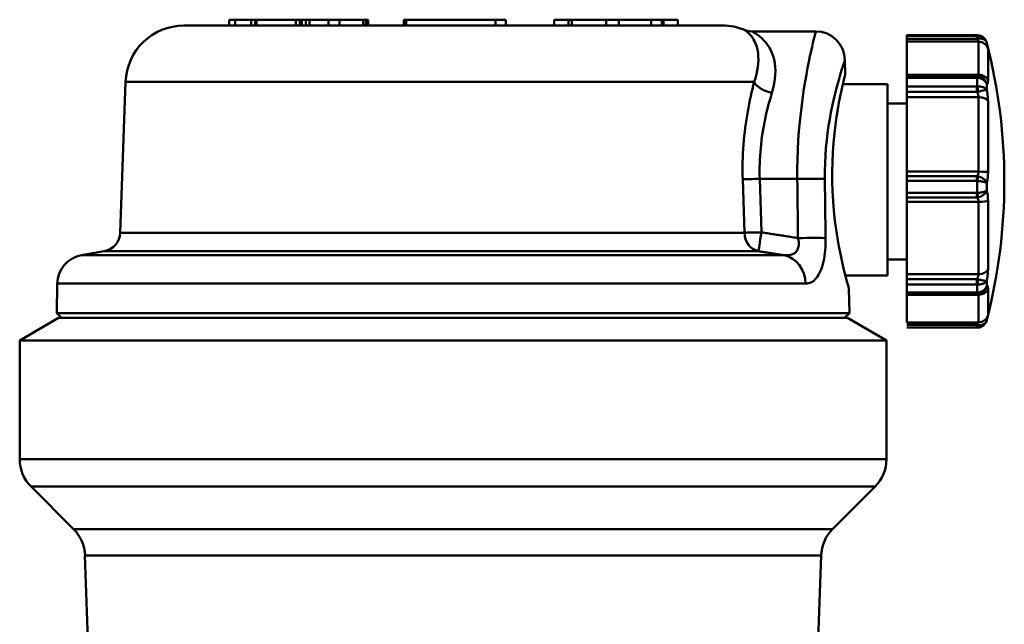
# Model space of a CAD drawing. Extents: x 115 to 504, y 40 to 370.
# Drawn here: x 197 to 248, y 210 to 241 of the extents above; entities that cross this region are included whole.
import ezdxf

# ---------------------------------------------------------------- set-up
doc = ezdxf.new("R2010")
doc.units = 0
doc.layers.add('AM_0', color=7, linetype='CONTINUOUS', lineweight=50)

# ---------------------------------------------------------------- blocks, each defined once
blk = doc.blocks.new('0791-03-40_2')
at = {"layer": 'AM_0'}
for p, q in [((-11.5, 63.2), (-11.196, 63.2)), ((-11.5, 62.9), (-11.5, 63.2)), ((-11.196, 62.9), (-11.196, 63.2)), ((-10.367, 63.2), (-11.196, 63.2)), ((-10.367, 63.2), (-10.16, 63.2)), ((-10.367, 62.9), (-10.367, 63.2)), ((-10.084, 63.2), (-10.16, 63.2)), ((-10.16, 62.9), (-10.16, 63.2)), ((-10.084, 62.9), (-10.084, 63.2)), ((-10.084, 63.2), (-8.069, 63.2)), ((-7.861, 63.2), (-8.069, 63.2)), ((-8.069, 62.9), (-8.069, 63.2)), ((-7.861, 63.2), (-7.759, 63.2)), ((-7.861, 62.9), (-7.861, 63.2)), ((-7.558, 63.2), (-7.759, 63.2)), ((-7.759, 62.9), (-7.759, 63.2)), ((-7.558, 63.2), (-7.379, 63.2)), ((-7.558, 62.9), (-7.558, 63.2)), ((-6.393, 63.2), (-7.379, 63.2)), ((-7.379, 62.9), (-7.379, 63.2)), ((-6.393, 63.2), (-5.835, 63.2)), ((-6.393, 62.9), (-6.393, 63.2)), ((-4.623, 63.2), (-5.835, 63.2)), ((-5.835, 62.9), (-5.835, 63.2)), ((-4.623, 63.2), (-4.477, 63.2)), ((-4.623, 62.9), (-4.623, 63.2)), ((-4.477, 63.2), (-4.364, 63.2)), ((-4.477, 62.9), (-4.477, 63.2)), ((-4.364, 62.9), (-4.364, 63.2)), ((-2.415, 63.2), (-2.531, 63.2)), ((-2.531, 63.2), (-2.531, 62.9)), ((-2.415, 63.2), (2.177, 63.2)), ((-2.415, 63.2), (-2.415, 62.9)), ((2.711, 63.2), (2.177, 63.2)), ((2.177, 63.2), (2.177, 62.9)), ((2.711, 63.2), (2.711, 63.2)), ((2.711, 63.2), (2.711, 63.2)), ((2.711, 63.2), (2.711, 62.9)), ((2.711, 63.2), (2.711, 62.9)), ((2.712, 63.2), (2.711, 63.2)), ((2.711, 63.2), (2.711, 62.9)), ((2.711, 63.2), (2.711, 62.9)), ((2.712, 63.2), (2.712, 62.9)), ((5.184, 63.2), (5.192, 63.2)), ((5.184, 62.9), (5.184, 63.2)), ((5.192, 63.2), (5.933, 63.2)), ((5.192, 62.9), (5.192, 63.2)), ((6.101, 63.2), (5.933, 63.2)), ((5.933, 62.9), (5.933, 63.2)), ((7.851, 63.2), (6.101, 63.2)), ((6.101, 62.9), (6.101, 63.2)), ((7.851, 63.2), (8.502, 63.2)), ((7.851, 62.9), (7.851, 63.2)), ((10.173, 63.2), (8.502, 63.2)), ((8.502, 62.9), (8.502, 63.2)), ((10.173, 63.2), (10.713, 63.2)), ((10.173, 62.9), (10.173, 63.2)), ((10.713, 63.2), (10.799, 63.2)), ((10.713, 62.9), (10.713, 63.2)), ((10.799, 63.2), (11.542, 63.2)), ((10.799, 62.9), (10.799, 63.2)), ((11.542, 62.9), (11.542, 63.2)), ((-13.816, 62.9), (13.816, 62.9)), ((15.336, 62.6), (18.621, 62.6)), ((23.3, 62.377), (23.3, 62.4)), ((23.3, 62.4), (26.915, 62.4)), ((26.891, 62.377), (23.3, 62.377)), ((23.3, 62.224), (23.3, 62.377)), ((26.891, 62.224), (23.3, 62.224)), ((23.3, 62.224), (23.3, 62.074)), ((26.891, 62.224), (26.891, 62.377)), ((26.915, 62.377), (26.915, 62.4)), ((23.3, 62.074), (26.978, 62.074)), ((23.3, 62.074), (23.3, 60.37)), ((26.978, 60.37), (26.978, 62.074)), ((27.399, 62.024), (27.399, 62.009)), ((27.463, 61.698), (27.463, 60.083)), ((20.121, 61.126), (20.133, 60.4)), ((26.978, 60.37), (23.3, 60.37)), ((23.3, 60.37), (23.3, 60.308)), ((23.3, 60.221), (23.3, 60.308)), ((26.891, 60.308), (23.3, 60.308)), ((23.3, 60.221), (26.891, 60.221)), ((23.3, 59.77), (23.3, 60.221)), ((26.891, 60.221), (26.891, 60.308)), ((26.915, 59.771), (26.915, 60.219)), ((-16.815, 60.005), (-17.085, 52.271)), ((15.454, 60.005), (-16.815, 60.005)), ((20.011, 59.9), (22.3, 59.9)), ((22.3, 59.9), (22.3, 50.077)), ((26.891, 59.77), (23.3, 59.77)), ((23.3, 59.494), (23.3, 59.77)), ((26.891, 59.494), (26.891, 59.77)), ((27.399, 59.884), (27.399, 59.6)), ((26.891, 59.494), (23.3, 59.494)), ((23.3, 59.494), (23.3, 59.233)), ((23.3, 59.233), (26.978, 59.233)), ((23.3, 59.233), (23.3, 55.403)), ((26.978, 55.403), (26.978, 59.233)), ((23.3, 58.9), (22.3, 58.9)), ((27.463, 59.006), (27.463, 55.376)), ((26.978, 55.403), (23.3, 55.403)), ((23.3, 55.403), (23.3, 55.173)), ((23.3, 55.173), (26.891, 55.173)), ((23.3, 54.924), (23.3, 55.173)), ((26.891, 54.924), (26.891, 55.173)), ((14.87, 55.017), (14.953, 52.271)), ((15.828, 52.289), (15.745, 55.034)), ((15.745, 55.034), (17.672, 55.034)), ((23.3, 54.924), (26.891, 54.924)), ((23.3, 54.31), (23.3, 54.924)), ((26.915, 54.312), (26.915, 54.923)), ((27.399, 54.825), (27.399, 54.438)), ((26.891, 54.31), (23.3, 54.31)), ((23.3, 54.072), (23.3, 54.31)), ((26.891, 54.072), (26.891, 54.31)), ((26.891, 54.072), (23.3, 54.072)), ((23.3, 54.072), (23.3, 53.853)), ((23.3, 53.853), (26.978, 53.853)), ((23.3, 53.853), (23.3, 50.141)), ((26.978, 50.141), (26.978, 53.853)), ((27.463, 53.908), (27.463, 50.391)), ((-17.085, 52.271), (14.953, 52.271)), ((-17.91, 51.321), (-19.082, 51.115)), ((-19.082, 51.115), (16.997, 51.115)), ((15.676, 51.321), (-17.91, 51.321)), ((23.3, 50.9), (22.3, 50.9)), ((20.141, 50.077), (22.3, 50.077)), ((26.978, 50.141), (23.3, 50.141)), ((23.3, 50.141), (23.3, 49.885)), ((-20.321, 49.664), (-20.347, 48.147)), ((18.101, 49.664), (-20.321, 49.664)), ((23.3, 49.885), (26.891, 49.885)), ((23.3, 49.614), (23.3, 49.885)), ((23.3, 49.614), (26.891, 49.614)), ((23.3, 49.196), (23.3, 49.614)), ((26.891, 49.614), (26.891, 49.885)), ((26.915, 49.197), (26.915, 49.613)), ((27.399, 49.809), (27.399, 49.546)), ((20.325, 49.4), (20.347, 48.147)), ((26.891, 49.196), (23.3, 49.196)), ((23.3, 49.124), (23.3, 49.196)), ((23.3, 49.124), (23.3, 49.087)), ((23.3, 49.124), (26.891, 49.124)), ((23.3, 49.087), (26.978, 49.087)), ((23.3, 49.087), (23.3, 47.667)), ((26.891, 49.124), (26.891, 49.196)), ((26.978, 47.667), (26.978, 49.087)), ((27.463, 49.392), (27.463, 48.047)), ((20.347, 48.147), (-20.347, 48.147)), ((-20.1, 47.9), (-20.347, 48.147)), ((20.1, 47.9), (20.347, 48.147)), ((-20.25, 47.9), (-22.25, 46.745)), ((0, 47.9), (-20.25, 47.9)), ((-20.25, 47.9), (20.25, 47.9)), ((-20.1, 47.9), (20.1, 47.9)), ((0, 47.9), (20.25, 47.9)), ((20.25, 47.9), (22.25, 46.745)), ((26.978, 47.667), (23.3, 47.667)), ((23.3, 47.534), (26.891, 47.534)), ((26.891, 47.4), (26.891, 47.534)), ((23.3, 47.4), (26.891, 47.4)), ((23.3, 47.4), (26.915, 47.4)), ((26.891, 47.4), (26.915, 47.4)), ((26.915, 47.4), (26.915, 47.4)), ((0, 46.745), (-22.25, 46.745)), ((-22.25, 46.745), (-22.25, 40.653)), ((0, 46.745), (22.25, 46.745)), ((22.25, 46.745), (22.25, 40.653)), ((0, 40.653), (-22.25, 40.653)), ((0, 40.653), (22.25, 40.653)), ((-19.482, 37.057), (-21.664, 39.239)), ((-21.664, 39.239), (0, 39.239)), ((21.664, 39.239), (0, 39.239)), ((19.482, 37.057), (21.664, 39.239)), ((0, 37.057), (-19.482, 37.057)), ((0, 37.057), (19.482, 37.057)), ((-18.419, 22.019), (-18.898, 35.713)), ((-18.898, 35.713), (0, 35.713)), ((18.898, 35.713), (0, 35.713)), ((18.419, 22.019), (18.898, 35.713))]:
    blk.add_line(p, q, dxfattribs=at)
at = {"layer": 'AM_0', "flags": 128}
for points in [[(14.958, 62.675), (14.965, 62.67), (14.989, 62.655), (15.025, 62.63), (15.07, 62.595), (15.122, 62.552), (15.18, 62.498), (15.241, 62.436), (15.304, 62.364), (15.367, 62.283), (15.427, 62.192), (15.483, 62.092), (15.533, 61.983), (15.576, 61.864), (15.611, 61.737), (15.639, 61.6), (15.659, 61.454), (15.67, 61.3), (15.672, 61.136), (15.664, 60.965), (15.645, 60.785), (15.615, 60.598), (15.574, 60.405), (15.52, 60.207), (15.454, 60.005)], [(16.373, 59.449), (16.439, 59.687), (16.489, 59.921), (16.523, 60.15), (16.541, 60.37), (16.545, 60.582), (16.535, 60.784), (16.511, 60.977), (16.476, 61.159), (16.43, 61.331), (16.373, 61.493), (16.307, 61.643), (16.233, 61.783), (16.149, 61.912), (16.057, 62.03), (15.961, 62.137), (15.863, 62.233), (15.766, 62.318), (15.672, 62.392), (15.584, 62.454), (15.505, 62.506), (15.438, 62.547), (15.385, 62.576), (15.349, 62.594), (15.338, 62.6)], [(18.615, 62.593), (18.613, 62.58), (18.603, 62.534), (18.584, 62.454), (18.556, 62.341), (18.52, 62.196), (18.478, 62.02), (18.43, 61.816), (18.378, 61.583), (18.321, 61.323), (18.262, 61.037), (18.201, 60.726), (18.138, 60.392), (18.076, 60.034), (18.014, 59.655), (17.954, 59.256), (17.898, 58.838), (17.846, 58.403), (17.799, 57.952), (17.758, 57.488), (17.724, 57.012), (17.698, 56.526), (17.68, 56.032), (17.671, 55.533), (17.672, 55.034)], [(26.915, 62.377), (26.914, 62.377), (26.913, 62.377), (26.912, 62.377), (26.911, 62.377), (26.91, 62.377), (26.909, 62.377), (26.908, 62.377), (26.907, 62.377), (26.906, 62.377), (26.905, 62.377), (26.904, 62.377), (26.903, 62.377), (26.902, 62.377), (26.901, 62.377), (26.9, 62.377), (26.899, 62.377), (26.898, 62.377), (26.897, 62.377), (26.896, 62.377), (26.895, 62.377), (26.894, 62.377), (26.893, 62.377), (26.892, 62.377), (26.891, 62.377)], [(26.891, 62.224), (26.894, 62.225), (26.896, 62.225), (26.899, 62.225), (26.901, 62.226), (26.903, 62.226), (26.906, 62.226), (26.908, 62.227), (26.91, 62.227), (26.913, 62.227), (26.915, 62.228), (26.918, 62.228), (26.92, 62.228), (26.922, 62.229), (26.925, 62.229), (26.927, 62.229), (26.929, 62.229), (26.932, 62.23), (26.934, 62.23), (26.937, 62.23), (26.939, 62.231), (26.941, 62.231), (26.944, 62.231), (26.946, 62.231), (26.948, 62.232)], [(26.891, 62.224), (26.898, 62.215), (26.904, 62.205), (26.91, 62.196), (26.916, 62.187), (26.922, 62.178), (26.927, 62.169), (26.933, 62.161), (26.938, 62.153), (26.942, 62.145), (26.947, 62.138), (26.951, 62.131), (26.955, 62.124), (26.959, 62.118), (26.962, 62.112), (26.965, 62.106), (26.968, 62.101), (26.97, 62.096), (26.972, 62.092), (26.974, 62.088), (26.975, 62.084), (26.977, 62.081), (26.977, 62.078), (26.978, 62.076), (26.978, 62.074)], [(27.399, 62.009), (27.392, 62.035), (27.383, 62.059), (27.373, 62.084), (27.362, 62.107), (27.35, 62.13), (27.336, 62.153), (27.321, 62.174), (27.304, 62.195), (27.287, 62.215), (27.269, 62.235), (27.249, 62.253), (27.228, 62.27), (27.206, 62.286), (27.184, 62.301), (27.16, 62.315), (27.135, 62.328), (27.11, 62.339), (27.084, 62.349), (27.057, 62.357), (27.029, 62.364), (27.001, 62.37), (26.973, 62.374), (26.944, 62.376), (26.915, 62.377)], [(26.948, 62.232), (26.977, 62.234), (27.005, 62.235), (27.032, 62.236), (27.059, 62.235), (27.086, 62.233), (27.111, 62.23), (27.136, 62.226), (27.16, 62.22), (27.183, 62.214), (27.205, 62.207), (27.226, 62.198), (27.247, 62.189), (27.266, 62.179), (27.284, 62.167), (27.301, 62.155), (27.317, 62.142), (27.331, 62.128), (27.345, 62.113), (27.357, 62.098), (27.368, 62.081), (27.378, 62.064), (27.386, 62.047), (27.393, 62.028), (27.399, 62.009)], [(27.132, 62.351), (27.149, 62.342), (27.165, 62.333), (27.181, 62.323), (27.196, 62.313), (27.211, 62.303), (27.226, 62.292), (27.24, 62.28), (27.254, 62.268), (27.267, 62.255), (27.28, 62.242), (27.292, 62.229), (27.303, 62.215), (27.314, 62.201), (27.325, 62.186), (27.335, 62.171), (27.344, 62.156), (27.353, 62.14), (27.362, 62.124), (27.369, 62.108), (27.377, 62.092), (27.383, 62.075), (27.389, 62.058), (27.394, 62.041), (27.399, 62.024)], [(27.399, 62.024), (27.4, 62.021), (27.401, 62.018), (27.402, 62.014), (27.403, 62.011), (27.403, 62.008), (27.404, 62.005), (27.405, 62.002), (27.406, 61.998), (27.407, 61.995), (27.407, 61.992), (27.408, 61.989), (27.409, 61.986), (27.41, 61.983), (27.411, 61.98), (27.411, 61.977), (27.412, 61.974), (27.413, 61.971), (27.414, 61.968), (27.415, 61.965), (27.415, 61.962), (27.416, 61.959), (27.417, 61.956), (27.418, 61.953), (27.418, 61.95)], [(27.463, 61.698), (27.463, 61.702), (27.463, 61.707), (27.462, 61.713), (27.461, 61.72), (27.46, 61.728), (27.459, 61.736), (27.458, 61.745), (27.456, 61.755), (27.454, 61.766), (27.452, 61.778), (27.449, 61.79), (27.447, 61.803), (27.444, 61.816), (27.441, 61.831), (27.437, 61.846), (27.434, 61.862), (27.43, 61.878), (27.426, 61.895), (27.422, 61.913), (27.418, 61.931), (27.414, 61.95), (27.409, 61.969), (27.404, 61.989), (27.399, 62.009)], [(19.087, 55.034), (19.087, 55.436), (19.097, 55.837), (19.117, 56.235), (19.145, 56.627), (19.182, 57.01), (19.227, 57.384), (19.278, 57.747), (19.335, 58.097), (19.397, 58.433), (19.462, 58.755), (19.529, 59.06), (19.597, 59.348), (19.665, 59.618), (19.731, 59.868), (19.796, 60.098), (19.857, 60.307), (19.914, 60.495), (19.966, 60.66), (20.012, 60.801), (20.05, 60.917), (20.081, 61.009), (20.102, 61.073), (20.113, 61.11), (20.114, 61.12)], [(20.325, 49.4), (20.319, 49.423), (20.299, 49.493), (20.266, 49.609), (20.221, 49.772), (20.166, 49.982), (20.101, 50.234), (20.031, 50.522), (19.958, 50.84), (19.885, 51.185), (19.81, 51.568), (19.737, 51.985), (19.668, 52.432), (19.606, 52.903), (19.553, 53.392), (19.512, 53.892), (19.484, 54.395), (19.468, 54.891), (19.465, 55.387), (19.475, 55.889), (19.498, 56.39), (19.532, 56.881), (19.577, 57.355), (19.631, 57.804), (19.69, 58.224), (19.752, 58.609), (19.813, 58.956), (19.876, 59.275), (19.936, 59.564), (19.992, 59.817), (20.041, 60.027), (20.081, 60.19), (20.11, 60.307), (20.127, 60.377), (20.133, 60.4)], [(26.891, 60.221), (26.892, 60.221), (26.893, 60.221), (26.894, 60.221), (26.895, 60.221), (26.896, 60.221), (26.897, 60.221), (26.898, 60.22), (26.899, 60.22), (26.9, 60.22), (26.901, 60.22), (26.902, 60.22), (26.903, 60.22), (26.904, 60.22), (26.905, 60.22), (26.906, 60.22), (26.907, 60.22), (26.908, 60.22), (26.909, 60.22), (26.91, 60.22), (26.911, 60.22), (26.912, 60.22), (26.913, 60.22), (26.914, 60.22), (26.915, 60.219)], [(26.915, 60.219), (26.944, 60.218), (26.973, 60.214), (27.001, 60.209), (27.029, 60.203), (27.057, 60.196), (27.084, 60.187), (27.11, 60.178), (27.135, 60.167), (27.16, 60.155), (27.184, 60.142), (27.206, 60.128), (27.228, 60.113), (27.249, 60.097), (27.269, 60.081), (27.287, 60.063), (27.304, 60.046), (27.321, 60.027), (27.336, 60.008), (27.35, 59.988), (27.362, 59.968), (27.373, 59.948), (27.383, 59.927), (27.392, 59.906), (27.399, 59.884)], [(26.944, 60.305), (27.077, 60.273), (27.189, 60.213)], [(26.978, 60.37), (26.978, 60.366), (26.978, 60.362), (26.978, 60.358), (26.977, 60.355), (26.977, 60.351), (26.976, 60.348), (26.976, 60.344), (26.975, 60.341), (26.974, 60.338), (26.974, 60.335), (26.973, 60.332), (26.972, 60.329), (26.971, 60.326), (26.969, 60.324), (26.968, 60.321), (26.967, 60.319), (26.965, 60.317), (26.964, 60.315), (26.962, 60.313), (26.961, 60.311), (26.959, 60.309), (26.957, 60.307), (26.955, 60.306), (26.953, 60.304)], [(27.399, 59.884), (27.396, 59.9), (27.392, 59.916), (27.387, 59.932), (27.382, 59.948), (27.377, 59.964), (27.371, 59.979), (27.365, 59.995), (27.358, 60.01), (27.351, 60.024), (27.343, 60.039), (27.335, 60.054), (27.326, 60.068), (27.317, 60.082), (27.307, 60.095), (27.297, 60.109), (27.287, 60.122), (27.276, 60.134), (27.265, 60.147), (27.253, 60.159), (27.241, 60.17), (27.229, 60.181), (27.216, 60.192), (27.203, 60.203), (27.189, 60.213)], [(15.454, 60.005), (15.409, 59.826), (15.364, 59.644), (15.321, 59.458), (15.279, 59.269), (15.237, 59.077), (15.198, 58.882), (15.16, 58.684), (15.124, 58.484), (15.09, 58.281), (15.057, 58.076), (15.027, 57.868), (14.999, 57.658), (14.973, 57.446), (14.95, 57.231), (14.93, 57.015), (14.911, 56.797), (14.896, 56.578), (14.884, 56.357), (14.874, 56.136), (14.867, 55.913), (14.864, 55.69), (14.863, 55.466), (14.865, 55.241), (14.87, 55.017)], [(26.915, 59.771), (26.914, 59.771), (26.913, 59.771), (26.912, 59.771), (26.911, 59.771), (26.91, 59.77), (26.909, 59.77), (26.908, 59.77), (26.907, 59.77), (26.906, 59.77), (26.905, 59.77), (26.904, 59.77), (26.903, 59.77), (26.902, 59.77), (26.901, 59.77), (26.9, 59.77), (26.899, 59.77), (26.898, 59.77), (26.897, 59.77), (26.896, 59.77), (26.895, 59.77), (26.894, 59.77), (26.893, 59.77), (26.892, 59.77), (26.891, 59.77)], [(27.399, 59.6), (27.392, 59.613), (27.383, 59.626), (27.373, 59.639), (27.362, 59.651), (27.35, 59.662), (27.336, 59.673), (27.321, 59.684), (27.304, 59.694), (27.287, 59.704), (27.269, 59.713), (27.249, 59.722), (27.228, 59.73), (27.206, 59.737), (27.184, 59.744), (27.16, 59.75), (27.135, 59.755), (27.11, 59.76), (27.084, 59.764), (27.057, 59.767), (27.029, 59.769), (27.001, 59.771), (26.973, 59.772), (26.944, 59.772), (26.915, 59.771)], [(27.399, 59.884), (27.404, 59.883), (27.409, 59.883), (27.414, 59.884), (27.418, 59.885), (27.422, 59.887), (27.426, 59.89), (27.43, 59.894), (27.434, 59.899), (27.437, 59.905), (27.441, 59.911), (27.444, 59.918), (27.447, 59.926), (27.449, 59.935), (27.452, 59.945), (27.454, 59.955), (27.456, 59.966), (27.458, 59.978), (27.459, 59.991), (27.46, 60.005), (27.461, 60.019), (27.462, 60.034), (27.463, 60.05), (27.463, 60.066), (27.463, 60.083)], [(15.745, 55.034), (15.74, 55.233), (15.738, 55.432), (15.739, 55.63), (15.743, 55.828), (15.751, 56.024), (15.762, 56.221), (15.775, 56.416), (15.792, 56.61), (15.811, 56.803), (15.834, 56.994), (15.859, 57.184), (15.886, 57.372), (15.916, 57.558), (15.949, 57.741), (15.983, 57.923), (16.02, 58.103), (16.059, 58.28), (16.099, 58.455), (16.141, 58.628), (16.185, 58.798), (16.23, 58.965), (16.277, 59.13), (16.324, 59.291), (16.373, 59.449)], [(26.891, 59.494), (26.894, 59.494), (26.896, 59.494), (26.899, 59.495), (26.901, 59.495), (26.903, 59.496), (26.906, 59.496), (26.908, 59.496), (26.91, 59.497), (26.913, 59.497), (26.915, 59.498), (26.918, 59.498), (26.92, 59.499), (26.922, 59.499), (26.925, 59.499), (26.927, 59.5), (26.929, 59.5), (26.932, 59.501), (26.934, 59.501), (26.937, 59.502), (26.939, 59.502), (26.941, 59.503), (26.944, 59.503), (26.946, 59.504), (26.948, 59.504)], [(26.891, 59.494), (26.898, 59.483), (26.904, 59.472), (26.91, 59.461), (26.916, 59.449), (26.922, 59.438), (26.927, 59.427), (26.933, 59.415), (26.938, 59.404), (26.942, 59.393), (26.947, 59.381), (26.951, 59.37), (26.955, 59.359), (26.958, 59.347), (26.962, 59.336), (26.965, 59.325), (26.968, 59.314), (26.97, 59.303), (26.972, 59.293), (26.974, 59.282), (26.975, 59.272), (26.977, 59.262), (26.977, 59.252), (26.978, 59.242), (26.978, 59.233)], [(26.948, 59.504), (26.977, 59.51), (27.005, 59.517), (27.032, 59.523), (27.059, 59.529), (27.086, 59.535), (27.111, 59.542), (27.136, 59.548), (27.16, 59.554), (27.183, 59.559), (27.205, 59.565), (27.226, 59.57), (27.247, 59.575), (27.266, 59.579), (27.284, 59.583), (27.301, 59.587), (27.317, 59.59), (27.331, 59.593), (27.345, 59.595), (27.357, 59.597), (27.368, 59.599), (27.378, 59.6), (27.386, 59.6), (27.393, 59.601), (27.399, 59.6)], [(27.463, 59.006), (27.463, 59.027), (27.463, 59.049), (27.462, 59.071), (27.461, 59.094), (27.46, 59.117), (27.459, 59.141), (27.458, 59.165), (27.456, 59.19), (27.454, 59.214), (27.452, 59.239), (27.449, 59.264), (27.447, 59.29), (27.444, 59.315), (27.441, 59.341), (27.437, 59.367), (27.434, 59.392), (27.43, 59.418), (27.426, 59.445), (27.422, 59.471), (27.418, 59.497), (27.414, 59.523), (27.409, 59.549), (27.404, 59.575), (27.399, 59.6)], [(26.978, 55.403), (26.978, 55.391), (26.977, 55.38), (26.977, 55.368), (26.975, 55.357), (26.974, 55.346), (26.972, 55.335), (26.97, 55.324), (26.968, 55.313), (26.965, 55.302), (26.962, 55.292), (26.959, 55.282), (26.955, 55.272), (26.951, 55.262), (26.947, 55.252), (26.942, 55.243), (26.938, 55.234), (26.933, 55.225), (26.927, 55.217), (26.922, 55.209), (26.916, 55.201), (26.91, 55.194), (26.904, 55.187), (26.898, 55.18), (26.891, 55.173)], [(26.948, 55.165), (26.946, 55.165), (26.944, 55.166), (26.941, 55.166), (26.939, 55.167), (26.937, 55.167), (26.934, 55.168), (26.932, 55.168), (26.929, 55.168), (26.927, 55.169), (26.925, 55.169), (26.922, 55.17), (26.92, 55.17), (26.918, 55.17), (26.915, 55.171), (26.913, 55.171), (26.91, 55.171), (26.908, 55.172), (26.906, 55.172), (26.903, 55.172), (26.901, 55.172), (26.899, 55.173), (26.896, 55.173), (26.894, 55.173), (26.891, 55.173)], [(27.399, 54.825), (27.393, 54.842), (27.386, 54.859), (27.378, 54.876), (27.368, 54.893), (27.357, 54.91), (27.345, 54.927), (27.331, 54.944), (27.317, 54.961), (27.301, 54.978), (27.284, 54.995), (27.266, 55.011), (27.247, 55.027), (27.226, 55.042), (27.205, 55.057), (27.183, 55.071), (27.16, 55.085), (27.136, 55.098), (27.111, 55.111), (27.086, 55.122), (27.059, 55.133), (27.032, 55.143), (27.005, 55.151), (26.977, 55.159), (26.948, 55.165)], [(27.399, 54.825), (27.404, 54.842), (27.409, 54.86), (27.414, 54.879), (27.418, 54.899), (27.422, 54.919), (27.426, 54.939), (27.43, 54.96), (27.434, 54.982), (27.437, 55.004), (27.441, 55.026), (27.444, 55.049), (27.447, 55.073), (27.449, 55.096), (27.452, 55.12), (27.454, 55.145), (27.456, 55.17), (27.458, 55.195), (27.459, 55.22), (27.46, 55.246), (27.461, 55.272), (27.462, 55.298), (27.463, 55.324), (27.463, 55.35), (27.463, 55.376)], [(17.672, 55.034), (17.673, 54.908), (17.675, 54.781), (17.676, 54.654), (17.678, 54.528), (17.679, 54.401), (17.681, 54.274), (17.683, 54.148), (17.684, 54.021), (17.686, 53.894), (17.687, 53.768), (17.689, 53.641), (17.69, 53.514), (17.692, 53.388), (17.694, 53.261), (17.695, 53.134), (17.697, 53.008), (17.698, 52.881), (17.7, 52.754), (17.701, 52.628), (17.703, 52.501), (17.704, 52.374), (17.706, 52.248), (17.708, 52.121), (17.709, 51.994)], [(19.123, 51.994), (19.122, 52.121), (19.12, 52.248), (19.119, 52.374), (19.117, 52.501), (19.116, 52.628), (19.114, 52.754), (19.113, 52.881), (19.111, 53.008), (19.11, 53.134), (19.108, 53.261), (19.107, 53.388), (19.105, 53.514), (19.104, 53.641), (19.102, 53.768), (19.101, 53.894), (19.099, 54.021), (19.097, 54.148), (19.096, 54.274), (19.094, 54.401), (19.093, 54.528), (19.091, 54.654), (19.09, 54.781), (19.088, 54.908), (19.087, 55.034)], [(26.891, 54.924), (26.892, 54.924), (26.893, 54.924), (26.894, 54.924), (26.895, 54.924), (26.896, 54.924), (26.897, 54.924), (26.898, 54.924), (26.899, 54.924), (26.9, 54.924), (26.901, 54.924), (26.902, 54.924), (26.903, 54.924), (26.904, 54.924), (26.905, 54.924), (26.906, 54.924), (26.907, 54.924), (26.908, 54.924), (26.909, 54.924), (26.91, 54.923), (26.911, 54.923), (26.912, 54.923), (26.913, 54.923), (26.914, 54.923), (26.915, 54.923)], [(26.915, 54.923), (26.944, 54.921), (26.973, 54.919), (27.001, 54.916), (27.029, 54.913), (27.057, 54.91), (27.084, 54.907), (27.11, 54.903), (27.135, 54.899), (27.16, 54.895), (27.184, 54.891), (27.206, 54.887), (27.228, 54.882), (27.249, 54.878), (27.269, 54.873), (27.287, 54.868), (27.304, 54.864), (27.321, 54.859), (27.336, 54.854), (27.35, 54.849), (27.362, 54.844), (27.373, 54.839), (27.383, 54.834), (27.392, 54.83), (27.399, 54.825)], [(26.915, 54.312), (26.914, 54.312), (26.913, 54.311), (26.912, 54.311), (26.911, 54.311), (26.91, 54.311), (26.909, 54.311), (26.908, 54.311), (26.907, 54.311), (26.906, 54.311), (26.905, 54.311), (26.904, 54.311), (26.903, 54.31), (26.902, 54.31), (26.901, 54.31), (26.9, 54.31), (26.899, 54.31), (26.898, 54.31), (26.897, 54.31), (26.896, 54.31), (26.895, 54.31), (26.894, 54.31), (26.893, 54.31), (26.892, 54.31), (26.891, 54.31)], [(27.399, 54.438), (27.392, 54.431), (27.383, 54.424), (27.373, 54.418), (27.362, 54.411), (27.35, 54.404), (27.336, 54.398), (27.321, 54.391), (27.304, 54.385), (27.287, 54.379), (27.269, 54.372), (27.249, 54.366), (27.228, 54.36), (27.206, 54.355), (27.184, 54.349), (27.16, 54.344), (27.135, 54.339), (27.11, 54.334), (27.084, 54.33), (27.057, 54.326), (27.029, 54.322), (27.001, 54.319), (26.973, 54.316), (26.944, 54.314), (26.915, 54.312)], [(26.948, 54.08), (26.977, 54.086), (27.005, 54.093), (27.032, 54.102), (27.059, 54.112), (27.086, 54.123), (27.111, 54.134), (27.136, 54.147), (27.16, 54.161), (27.183, 54.175), (27.205, 54.19), (27.226, 54.206), (27.247, 54.222), (27.266, 54.238), (27.284, 54.256), (27.301, 54.273), (27.317, 54.291), (27.331, 54.309), (27.345, 54.327), (27.357, 54.345), (27.368, 54.364), (27.378, 54.382), (27.386, 54.401), (27.393, 54.419), (27.399, 54.438)], [(27.463, 53.908), (27.463, 53.934), (27.463, 53.96), (27.462, 53.986), (27.461, 54.011), (27.46, 54.037), (27.459, 54.062), (27.458, 54.087), (27.456, 54.111), (27.454, 54.135), (27.452, 54.159), (27.449, 54.182), (27.447, 54.205), (27.444, 54.227), (27.441, 54.249), (27.437, 54.271), (27.434, 54.292), (27.43, 54.312), (27.426, 54.332), (27.422, 54.351), (27.418, 54.37), (27.414, 54.388), (27.409, 54.405), (27.404, 54.422), (27.399, 54.438)], [(26.891, 54.072), (26.894, 54.072), (26.896, 54.072), (26.899, 54.073), (26.901, 54.073), (26.903, 54.073), (26.906, 54.073), (26.908, 54.074), (26.91, 54.074), (26.913, 54.074), (26.915, 54.074), (26.918, 54.075), (26.92, 54.075), (26.922, 54.075), (26.925, 54.076), (26.927, 54.076), (26.929, 54.076), (26.932, 54.077), (26.934, 54.077), (26.937, 54.078), (26.939, 54.078), (26.941, 54.078), (26.944, 54.079), (26.946, 54.079), (26.948, 54.08)], [(26.891, 54.072), (26.898, 54.066), (26.904, 54.06), (26.91, 54.054), (26.916, 54.047), (26.922, 54.04), (26.927, 54.032), (26.933, 54.025), (26.938, 54.017), (26.942, 54.008), (26.947, 53.999), (26.951, 53.99), (26.955, 53.981), (26.958, 53.971), (26.962, 53.962), (26.965, 53.952), (26.968, 53.941), (26.97, 53.931), (26.972, 53.92), (26.974, 53.909), (26.975, 53.898), (26.977, 53.887), (26.977, 53.876), (26.978, 53.865), (26.978, 53.853)], [(17.709, 51.994), (17.631, 52.007), (17.552, 52.019), (17.474, 52.031), (17.396, 52.044), (17.317, 52.056), (17.239, 52.068), (17.161, 52.081), (17.082, 52.093), (17.004, 52.105), (16.926, 52.118), (16.847, 52.13), (16.769, 52.142), (16.69, 52.154), (16.612, 52.167), (16.534, 52.179), (16.455, 52.191), (16.377, 52.203), (16.298, 52.216), (16.22, 52.228), (16.142, 52.24), (16.063, 52.252), (15.985, 52.264), (15.907, 52.276), (15.828, 52.289)], [(17.709, 51.994), (17.724, 51.929), (17.735, 51.864), (17.743, 51.8), (17.747, 51.738), (17.747, 51.677), (17.744, 51.617), (17.736, 51.56), (17.724, 51.505), (17.708, 51.453), (17.688, 51.404), (17.663, 51.358), (17.634, 51.316), (17.601, 51.278), (17.564, 51.243), (17.523, 51.212), (17.478, 51.185), (17.429, 51.162), (17.377, 51.143), (17.321, 51.129), (17.262, 51.118), (17.2, 51.112), (17.135, 51.109), (17.067, 51.11), (16.997, 51.115)], [(18.101, 49.664), (18.178, 49.668), (18.253, 49.681), (18.327, 49.702), (18.398, 49.733), (18.467, 49.773), (18.534, 49.822), (18.597, 49.88), (18.658, 49.947), (18.715, 50.024), (18.769, 50.11), (18.819, 50.204), (18.866, 50.307), (18.91, 50.417), (18.949, 50.535), (18.984, 50.661), (19.016, 50.793), (19.043, 50.931), (19.066, 51.073), (19.085, 51.221), (19.101, 51.371), (19.112, 51.525), (19.12, 51.68), (19.123, 51.837), (19.123, 51.994)], [(15.676, 51.321), (15.731, 51.313), (15.786, 51.304), (15.841, 51.296), (15.896, 51.287), (15.951, 51.278), (16.006, 51.27), (16.062, 51.261), (16.117, 51.253), (16.172, 51.244), (16.227, 51.236), (16.282, 51.227), (16.337, 51.218), (16.392, 51.21), (16.447, 51.201), (16.502, 51.193), (16.557, 51.184), (16.612, 51.175), (16.667, 51.167), (16.722, 51.158), (16.777, 51.149), (16.832, 51.141), (16.887, 51.132), (16.942, 51.123), (16.997, 51.115)], [(26.978, 50.141), (26.978, 50.132), (26.977, 50.123), (26.977, 50.114), (26.975, 50.104), (26.974, 50.094), (26.972, 50.084), (26.97, 50.074), (26.968, 50.063), (26.965, 50.053), (26.962, 50.042), (26.959, 50.031), (26.955, 50.02), (26.951, 50.009), (26.947, 49.998), (26.942, 49.986), (26.938, 49.975), (26.933, 49.964), (26.927, 49.952), (26.922, 49.941), (26.916, 49.93), (26.91, 49.918), (26.904, 49.907), (26.898, 49.896), (26.891, 49.885)], [(27.399, 49.809), (27.404, 49.835), (27.409, 49.861), (27.414, 49.887), (27.418, 49.913), (27.422, 49.939), (27.426, 49.965), (27.43, 49.991), (27.434, 50.017), (27.437, 50.042), (27.441, 50.068), (27.444, 50.093), (27.447, 50.118), (27.449, 50.143), (27.452, 50.167), (27.454, 50.191), (27.456, 50.215), (27.458, 50.239), (27.459, 50.262), (27.46, 50.284), (27.461, 50.307), (27.462, 50.329), (27.463, 50.35), (27.463, 50.37), (27.463, 50.391)], [(26.948, 49.874), (26.946, 49.875), (26.944, 49.875), (26.941, 49.876), (26.939, 49.876), (26.937, 49.877), (26.934, 49.877), (26.932, 49.878), (26.929, 49.878), (26.927, 49.878), (26.925, 49.879), (26.922, 49.879), (26.92, 49.88), (26.918, 49.88), (26.915, 49.881), (26.913, 49.881), (26.91, 49.882), (26.908, 49.882), (26.906, 49.882), (26.903, 49.883), (26.901, 49.883), (26.899, 49.884), (26.896, 49.884), (26.894, 49.884), (26.891, 49.885)], [(26.891, 49.614), (26.892, 49.614), (26.893, 49.614), (26.894, 49.614), (26.895, 49.614), (26.896, 49.614), (26.897, 49.614), (26.898, 49.614), (26.899, 49.614), (26.9, 49.614), (26.901, 49.614), (26.902, 49.614), (26.903, 49.614), (26.904, 49.614), (26.905, 49.614), (26.906, 49.614), (26.907, 49.614), (26.908, 49.613), (26.909, 49.613), (26.91, 49.613), (26.911, 49.613), (26.912, 49.613), (26.913, 49.613), (26.914, 49.613), (26.915, 49.613)], [(26.915, 49.613), (26.944, 49.612), (26.973, 49.612), (27.001, 49.614), (27.029, 49.616), (27.057, 49.619), (27.084, 49.622), (27.11, 49.627), (27.135, 49.633), (27.16, 49.639), (27.184, 49.646), (27.206, 49.654), (27.228, 49.662), (27.249, 49.671), (27.269, 49.681), (27.287, 49.692), (27.304, 49.703), (27.321, 49.715), (27.336, 49.727), (27.35, 49.739), (27.362, 49.753), (27.373, 49.766), (27.383, 49.78), (27.392, 49.795), (27.399, 49.809)], [(27.399, 49.546), (27.392, 49.524), (27.383, 49.501), (27.373, 49.479), (27.362, 49.458), (27.35, 49.437), (27.336, 49.416), (27.321, 49.397), (27.304, 49.377), (27.287, 49.359), (27.269, 49.341), (27.249, 49.323), (27.228, 49.307), (27.206, 49.292), (27.184, 49.277), (27.16, 49.264), (27.135, 49.251), (27.11, 49.24), (27.084, 49.23), (27.057, 49.221), (27.029, 49.213), (27.001, 49.207), (26.973, 49.202), (26.944, 49.199), (26.915, 49.197)], [(27.399, 49.809), (27.393, 49.807), (27.386, 49.805), (27.378, 49.804), (27.368, 49.803), (27.357, 49.803), (27.345, 49.803), (27.331, 49.803), (27.317, 49.805), (27.301, 49.806), (27.284, 49.808), (27.266, 49.811), (27.247, 49.814), (27.226, 49.817), (27.205, 49.821), (27.183, 49.825), (27.16, 49.83), (27.136, 49.835), (27.111, 49.84), (27.086, 49.845), (27.059, 49.851), (27.032, 49.857), (27.005, 49.862), (26.977, 49.868), (26.948, 49.874)], [(27.254, 49.274), (27.264, 49.283), (27.273, 49.293), (27.281, 49.302), (27.29, 49.312), (27.298, 49.323), (27.306, 49.333), (27.313, 49.344), (27.321, 49.354), (27.328, 49.365), (27.334, 49.376), (27.341, 49.388), (27.347, 49.399), (27.353, 49.411), (27.359, 49.422), (27.364, 49.434), (27.369, 49.446), (27.374, 49.458), (27.379, 49.471), (27.383, 49.483), (27.387, 49.495), (27.39, 49.508), (27.394, 49.521), (27.397, 49.533), (27.399, 49.546)], [(27.463, 49.392), (27.463, 49.407), (27.463, 49.422), (27.462, 49.436), (27.461, 49.449), (27.46, 49.462), (27.459, 49.474), (27.458, 49.485), (27.456, 49.495), (27.454, 49.504), (27.452, 49.513), (27.449, 49.521), (27.447, 49.528), (27.444, 49.534), (27.441, 49.539), (27.437, 49.543), (27.434, 49.547), (27.43, 49.55), (27.426, 49.552), (27.422, 49.553), (27.418, 49.553), (27.414, 49.553), (27.409, 49.551), (27.404, 49.549), (27.399, 49.546)], [(26.915, 49.197), (26.914, 49.197), (26.913, 49.197), (26.912, 49.197), (26.911, 49.197), (26.91, 49.197), (26.909, 49.197), (26.908, 49.197), (26.907, 49.196), (26.906, 49.196), (26.905, 49.196), (26.904, 49.196), (26.903, 49.196), (26.902, 49.196), (26.901, 49.196), (26.9, 49.196), (26.899, 49.196), (26.898, 49.196), (26.897, 49.196), (26.896, 49.196), (26.895, 49.196), (26.894, 49.196), (26.893, 49.196), (26.892, 49.196), (26.891, 49.196)], [(26.942, 49.126), (27.117, 49.176), (27.255, 49.274)], [(26.968, 49.129), (26.969, 49.128), (26.97, 49.127), (26.97, 49.126), (26.971, 49.124), (26.972, 49.123), (26.972, 49.121), (26.973, 49.12), (26.974, 49.118), (26.974, 49.116), (26.975, 49.115), (26.975, 49.113), (26.975, 49.111), (26.976, 49.109), (26.976, 49.108), (26.977, 49.106), (26.977, 49.104), (26.977, 49.102), (26.977, 49.1), (26.978, 49.098), (26.978, 49.096), (26.978, 49.094), (26.978, 49.092), (26.978, 49.089), (26.978, 49.087)], [(27.418, 47.85), (27.422, 47.864), (27.425, 47.878), (27.429, 47.891), (27.432, 47.903), (27.435, 47.916), (27.438, 47.927), (27.44, 47.938), (27.443, 47.949), (27.445, 47.959), (27.448, 47.969), (27.45, 47.978), (27.452, 47.987), (27.454, 47.995), (27.455, 48.002), (27.457, 48.009), (27.458, 48.016), (27.459, 48.022), (27.46, 48.027), (27.461, 48.032), (27.462, 48.036), (27.463, 48.039), (27.463, 48.042), (27.463, 48.045), (27.463, 48.047)], [(26.978, 47.667), (26.978, 47.666), (26.977, 47.665), (26.977, 47.663), (26.975, 47.661), (26.974, 47.658), (26.972, 47.655), (26.97, 47.651), (26.968, 47.647), (26.965, 47.643), (26.962, 47.638), (26.959, 47.633), (26.955, 47.627), (26.951, 47.621), (26.947, 47.615), (26.942, 47.608), (26.938, 47.601), (26.933, 47.593), (26.927, 47.586), (26.922, 47.578), (26.916, 47.57), (26.91, 47.561), (26.904, 47.552), (26.898, 47.543), (26.891, 47.534)], [(26.948, 47.527), (26.946, 47.528), (26.944, 47.528), (26.941, 47.528), (26.939, 47.528), (26.937, 47.529), (26.934, 47.529), (26.932, 47.529), (26.929, 47.529), (26.927, 47.53), (26.925, 47.53), (26.922, 47.53), (26.92, 47.53), (26.918, 47.531), (26.915, 47.531), (26.913, 47.531), (26.91, 47.532), (26.908, 47.532), (26.906, 47.532), (26.903, 47.532), (26.901, 47.533), (26.899, 47.533), (26.896, 47.533), (26.894, 47.534), (26.891, 47.534)], [(27.399, 47.775), (27.393, 47.755), (27.386, 47.735), (27.377, 47.716), (27.367, 47.698), (27.356, 47.68), (27.344, 47.663), (27.331, 47.647), (27.316, 47.632), (27.3, 47.618), (27.283, 47.604), (27.265, 47.592), (27.246, 47.58), (27.226, 47.57), (27.205, 47.56), (27.182, 47.552), (27.159, 47.545), (27.135, 47.538), (27.111, 47.533), (27.085, 47.529), (27.059, 47.527), (27.032, 47.525), (27.005, 47.525), (26.977, 47.525), (26.948, 47.527)], [(27.132, 47.449), (27.226, 47.508), (27.303, 47.585), (27.361, 47.675), (27.399, 47.775)], [(26.915, 47.4), (26.924, 47.4), (26.934, 47.4), (26.943, 47.401), (26.953, 47.401), (26.962, 47.402), (26.972, 47.403), (26.981, 47.404), (26.991, 47.406), (27, 47.407), (27.009, 47.409), (27.018, 47.411), (27.028, 47.413), (27.037, 47.415), (27.046, 47.417), (27.055, 47.42), (27.063, 47.423), (27.072, 47.425), (27.081, 47.428), (27.09, 47.432), (27.098, 47.435), (27.107, 47.438), (27.115, 47.442), (27.124, 47.446), (27.132, 47.449)]]:
    blk.add_lwpolyline(points, dxfattribs=at)
at = {"layer": 'AM_0'}
for centre, radius, start, end in [((-13.816, 59.9), 3, 90, 178), ((13.816, 59.9), 3, 67.6684, 90), ((15.336, 63.6), 1, 247.6684, 270), ((18.621, 61.1), 1.5, 1, 90), ((26.915, 61.9), 0.5, 64.2918, 90), ((-0.325, 54.9), 28.625, 345.7422, 14.2578), ((-18.084, 52.306), 1, 280, 358), ((-18.821, 49.638), 1.5, 100, 179), ((26.915, 47.9), 0.5, 270, 295.7082), ((-20.25, 40.653), 2, 180, 225), ((20.25, 40.653), 2, 315, 0), ((-20.896, 35.643), 2, 2, 45), ((20.896, 35.643), 2, 135, 178)]:
    blk.add_arc(centre, radius, start, end, dxfattribs=at)
for centre, major_axis, ratio, start_param, end_param in [((26.915, 62.078), (-0.003, 0.3), 0.136326, 5.249046, 6.203923), ((26.978, 61.579), (0.5, 0), 0.989527, 0.242366, 1.570796), ((27.237, 62.556), (-0.231, 0.831), 0.020685, 3.889277, 4.011865), ((26.892, 59.853), (0.496, 0.001), 0.916123, 1.46373, 1.569861), ((26.915, 60.007), (0.029, 0.299), 0.096989, 0, 0.787075), ((26.978, 59.992), (0.5, 0), 0.754422, 0.242366, 1.570796), ((16.373, 60.04), (-0.964, 0.266), 0.576642, 0.502959, 1.72858), ((26.915, 59.576), (0.031, -0.298), 0.088812, 1.318139, 2.273016), ((26.978, 58.934), (0.5, 0), 0.597632, 0.242366, 1.570796), ((26.915, 54.922), (-0.041, -0.297), 0.000416, 3.754498, 4.709375), ((26.978, 55.368), (0.5, 0), 0.069319, 0.242366, 1.570796), ((15.745, 55.052), (1, 0.03), 0.017444, 3.646078, 4.711861), ((17.672, 55.008), (1.5, 0.019), 0.017451, 0.337381, 1.57058), ((26.915, 54.335), (0.041, -0.297), 0.010726, 4.790175, 5.745052), ((26.978, 53.926), (0.5, 0), 0.144347, 4.712389, 6.040819), ((15.828, 52.306), (1, 0.03), 0.017444, 3.646176, 4.711861), ((15.828, 52.306), (0, -1), 0.875254, 4.747296, 6.108652), ((15.828, 52.306), (-0.153, -0.988), 0.002666, 0.084087, 1.553548), ((17.709, 51.968), (1.5, 0.019), 0.017451, 0.339385, 1.570581), ((16.765, 49.638), (0, 1.5), 0.890781, 4.729842, 6.108652), ((26.978, 50.469), (0.5, 0), 0.65639, 4.712389, 6.040819), ((26.915, 49.824), (-0.029, -0.299), 0.0964, 0.793159, 1.748036), ((26.892, 49.562), (0.496, -0.001), 0.882746, 4.713254, 4.814775), ((26.915, 49.425), (0.027, -0.299), 0.103982, 5.571643, 6.283185), ((26.978, 49.488), (0.5, 0), 0.80177, 4.712389, 6.040819), ((26.978, 48.166), (0.5, 0), 0.997595, 4.712389, 6.040819), ((26.915, 47.7), (0, -0.3), 0.136747, 0.003071, 0.957948), ((27.237, 47.244), (-0.231, -0.831), 0.020685, 2.269119, 2.393908)]:
    blk.add_ellipse(centre, major_axis=major_axis, ratio=ratio, start_param=start_param, end_param=end_param, dxfattribs=at)

msp = doc.modelspace()

# ---------------------------------------------------------------- block references
at = {"layer": 'AM_0'}
msp.add_blockref('0791-03-40_2', (219.475, 178.292), dxfattribs=at)

doc.saveas('drawing.dxf')
